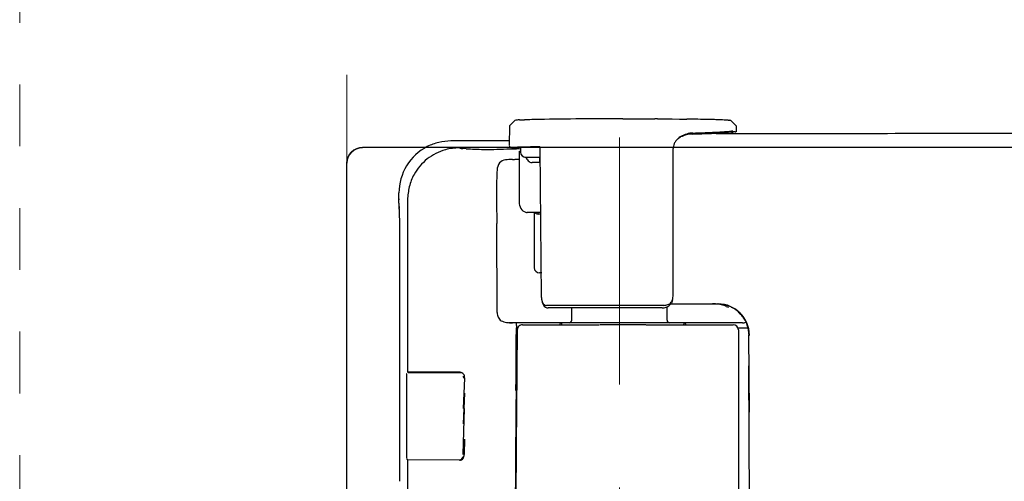
# Model space of a CAD drawing. Units: millimetres. Extents: x 0 to 250, y -250 to 0.
# Drawn here: x 55 to 72, y -38 to -30 of the extents above; entities that cross this region are included whole.
import ezdxf

# ---------------------------------------------------------------- set-up
doc = ezdxf.new("R2010")
doc.units = ezdxf.units.MM
doc.header["$MEASUREMENT"] = 0
for name, pattern in [('AI-Linetype-11117', [9.172222, 1.411111, -1.763889, 4.233333, -1.763889]), ('AI-Linetype-13158', [3.527778, 1.763889, -1.763889]), ('AI-Linetype-9164', [2.116667, 1.058333, -1.058333])]:
    doc.linetypes.add(name, pattern=pattern)
doc.layers.add('Layer 1', color=7, linetype='Continuous', lineweight=0)

msp = doc.modelspace()

# ---------------------------------------------------------------- linework, layer by layer
at = {"layer": 'Layer 1', "color": 18, "linetype": 'AI-Linetype-13158', "lineweight": 18, "true_color": 0x000000}
msp.add_line((60.93, -78.423), (60.93, -19.558), dxfattribs=at)
at = {"layer": 'Layer 1', "color": 18, "linetype": 'AI-Linetype-11117', "lineweight": 15, "true_color": 0x020202}
msp.add_line((65.595, -66.795), (65.595, -30.796), dxfattribs=at)
at = {"layer": 'Layer 1', "color": 18, "lineweight": 25, "true_color": 0x000000}
for p, q in [((63.714, -31.671), (63.71, -32.004)), ((63.714, -31.67), (63.803, -31.582)), ((65.657, -31.551), (65.712, -31.551)), ((65.712, -31.551), (65.767, -31.551)), ((65.767, -31.551), (65.821, -31.551)), ((65.821, -31.551), (65.876, -31.551)), ((65.876, -31.551), (65.93, -31.551)), ((65.93, -31.551), (65.985, -31.55)), ((65.985, -31.55), (66.04, -31.55)), ((66.04, -31.55), (66.094, -31.55)), ((66.094, -31.55), (66.149, -31.55)), ((66.149, -31.55), (66.203, -31.55)), ((66.246, -31.55), (66.203, -31.55)), ((66.246, -31.55), (66.372, -31.552)), ((66.372, -31.552), (66.498, -31.553)), ((66.498, -31.553), (66.624, -31.555)), ((66.624, -31.555), (66.749, -31.557)), ((67.504, -31.582), (67.593, -31.67)), ((67.594, -31.671), (67.595, -31.776)), ((67.252, -31.803), (67.341, -31.803)), ((67.341, -31.803), (69.019, -31.801)), ((63.711, -31.928), (62.711, -31.928)), ((107.276, -32.041), (61.196, -32.041)), ((63.271, -32.075), (63.284, -32.075)), ((63.284, -32.075), (63.296, -32.076)), ((63.296, -32.076), (63.308, -32.076)), ((63.308, -32.076), (63.333, -32.077)), ((63.333, -32.077), (63.388, -32.075)), ((63.388, -32.075), (63.444, -32.074)), ((63.444, -32.074), (63.5, -32.072)), ((63.5, -32.072), (63.556, -32.071)), ((63.556, -32.071), (63.612, -32.069)), ((63.612, -32.069), (63.668, -32.067)), ((63.668, -32.067), (63.724, -32.066)), ((63.724, -32.066), (63.78, -32.064)), ((63.78, -32.064), (63.836, -32.063)), ((63.836, -32.063), (63.891, -32.061)), ((63.878, -32.105), (63.878, -32.977)), ((63.901, -32.039), (63.901, -32.121)), ((64.061, -32.032), (64.072, -32.031)), ((64.072, -32.031), (64.084, -32.031)), ((64.084, -32.031), (64.096, -32.031)), ((64.096, -32.031), (64.108, -32.03)), ((64.108, -32.03), (64.119, -32.03)), ((64.119, -32.03), (64.131, -32.03)), ((64.131, -32.03), (64.143, -32.03)), ((64.143, -32.03), (64.155, -32.029)), ((64.155, -32.029), (64.167, -32.029)), ((64.167, -32.029), (64.178, -32.029)), ((64.223, -32.029), (64.213, -32.029)), ((64.262, -34.615), (64.242, -32.053)), ((60.93, -65.666), (60.93, -32.309)), ((63.766, -32.246), (63.782, -32.246)), ((63.782, -32.246), (63.798, -32.245)), ((63.798, -32.245), (63.814, -32.244)), ((63.814, -32.244), (63.831, -32.244)), ((63.831, -32.244), (63.847, -32.243)), ((63.847, -32.243), (63.867, -32.243)), ((63.99, -32.21), (64.243, -32.21)), ((64.228, -32.299), (64.1, -32.299)), ((64.228, -32.21), (64.228, -32.299)), ((61.82, -32.975), (61.82, -32.821)), ((61.82, -32.923), (61.82, -32.937)), ((61.967, -32.94), (61.967, -35.454)), ((63.492, -32.965), (63.495, -33.346)), ((61.83, -33.116), (61.829, -33.098)), ((64.251, -33.155), (64.018, -33.155)), ((64.138, -33.155), (64.138, -34.101)), ((64.251, -33.182), (64.208, -33.182)), ((63.505, -34.872), (63.495, -33.346)), ((61.837, -37.762), (61.837, -33.548)), ((64.265, -34.19), (64.227, -34.19)), ((66.473, -34.721), (67.287, -34.721)), ((66.355, -34.747), (64.347, -34.747)), ((66.329, -34.792), (64.376, -34.792)), ((64.78, -35.002), (64.78, -34.792)), ((66.411, -35.002), (66.411, -34.773)), ((67.701, -35.046), (63.7, -35.046)), ((63.831, -35.35), (63.832, -35.135)), ((63.846, -35.166), (63.834, -36.548)), ((63.938, -35.078), (64.578, -35.078)), ((64.578, -35.078), (64.645, -35.079)), ((64.645, -35.079), (64.713, -35.079)), ((64.713, -35.079), (64.78, -35.08)), ((64.78, -35.08), (64.848, -35.08)), ((64.848, -35.08), (64.915, -35.081)), ((64.915, -35.081), (64.983, -35.081)), ((64.983, -35.081), (65.05, -35.082)), ((65.05, -35.082), (65.117, -35.082)), ((65.117, -35.082), (65.185, -35.082)), ((65.185, -35.082), (65.252, -35.082)), ((66.049, -35.083), (65.259, -35.083)), ((66.055, -35.082), (66.123, -35.082)), ((66.123, -35.082), (66.19, -35.082)), ((66.19, -35.082), (66.258, -35.081)), ((66.258, -35.081), (66.325, -35.081)), ((66.325, -35.081), (66.393, -35.081)), ((66.393, -35.081), (66.461, -35.08)), ((66.461, -35.08), (66.528, -35.08)), ((66.528, -35.08), (66.596, -35.079)), ((66.596, -35.079), (66.663, -35.079)), ((66.663, -35.079), (66.731, -35.078)), ((66.731, -35.078), (67.543, -35.078)), ((67.624, -35.135), (67.701, -35.135)), ((63.829, -35.564), (63.831, -35.35)), ((67.824, -36.579), (67.813, -35.255)), ((67.813, -35.255), (67.823, -35.255)), ((61.967, -35.454), (61.967, -35.898)), ((63.827, -35.779), (63.829, -35.564)), ((62.868, -35.894), (61.968, -35.894)), ((63.826, -35.993), (63.827, -35.779)), ((67.827, -39.061), (67.814, -35.785)), ((61.949, -35.937), (61.949, -37.361)), ((62.901, -35.903), (61.977, -35.903)), ((62.927, -36.516), (62.948, -35.992)), ((63.824, -36.208), (63.826, -35.993)), ((62.926, -36.779), (62.947, -36.254)), ((62.923, -37.303), (62.945, -36.516)), ((62.942, -37.041), (62.941, -37.303)), ((61.967, -37.398), (61.967, -38.778)), ((62.872, -37.392), (61.968, -37.401))]:
    msp.add_line(p, q, dxfattribs=at)
at = {"layer": 'Layer 1', "color": 7, "lineweight": 0, "true_color": 0xffffff}
for p, q in [((65.595, -31.551), (65.595, -31.551)), ((61.823, -33.057), (61.823, -33.057)), ((61.823, -33.057), (61.823, -33.057))]:
    msp.add_line(p, q, dxfattribs=at)
at = {"layer": 'Layer 1', "color": 18, "lineweight": 0, "true_color": 0x000000}
msp.add_line((61.198, -32.041), (61.198, -32.041), dxfattribs=at)
at = {"layer": 'Layer 1', "color": 18, "lineweight": 15, "true_color": 0x000000}
msp.add_line((61.243, -32.041), (125.654, -32.041), dxfattribs=at)
at = {"layer": 'Layer 1', "color": 18, "linetype": 'AI-Linetype-9164', "lineweight": 15, "true_color": 0x000000}
msp.add_open_spline([(55.329, -26.73), (55.329, -30.889), (55.329, -35.047), (55.329, -39.206)], degree=3, dxfattribs=at)
at = {"layer": 'Layer 1', "color": 18, "lineweight": 25, "true_color": 0x000000}
for points in [[(63.886, -31.57), (63.858, -31.569), (63.83, -31.573), (63.803, -31.582)], [(63.886, -31.57), (63.914, -31.57), (63.942, -31.57), (63.97, -31.569)], [(64.096, -31.565), (64.054, -31.566), (64.012, -31.568), (63.97, -31.569)], [(64.222, -31.562), (64.18, -31.563), (64.138, -31.564), (64.096, -31.565)], [(64.94, -31.553), (64.7, -31.554), (64.461, -31.557), (64.222, -31.562)], [(65.657, -31.551), (65.418, -31.552), (65.179, -31.553), (64.94, -31.553)], [(66.938, -31.559), (66.875, -31.558), (66.812, -31.557), (66.749, -31.557)], [(67.127, -31.563), (67.064, -31.562), (67.001, -31.56), (66.938, -31.559)], [(67.222, -31.565), (67.19, -31.565), (67.159, -31.564), (67.127, -31.563)], [(67.316, -31.568), (67.285, -31.567), (67.253, -31.566), (67.222, -31.565)], [(67.363, -31.57), (67.348, -31.57), (67.332, -31.569), (67.316, -31.568)], [(67.411, -31.572), (67.395, -31.572), (67.379, -31.571), (67.363, -31.57)], [(67.434, -31.574), (67.426, -31.573), (67.418, -31.573), (67.411, -31.572)], [(67.458, -31.575), (67.45, -31.575), (67.442, -31.574), (67.434, -31.574)], [(67.458, -31.575), (67.466, -31.576), (67.474, -31.576), (67.482, -31.576)], [(67.504, -31.582), (67.498, -31.578), (67.49, -31.575), (67.482, -31.576)], [(66.648, -31.854), (66.644, -31.857), (66.641, -31.859), (66.637, -31.861)], [(66.748, -31.811), (66.713, -31.821), (66.679, -31.836), (66.648, -31.854)], [(66.744, -31.826), (66.711, -31.834), (66.679, -31.846), (66.649, -31.862)], [(66.844, -31.812), (66.81, -31.813), (66.777, -31.818), (66.744, -31.826)], [(66.855, -31.794), (66.819, -31.795), (66.783, -31.801), (66.748, -31.811)], [(66.844, -31.812), (66.954, -31.808), (67.065, -31.804), (67.175, -31.8)], [(66.844, -31.812), (66.848, -31.812), (66.851, -31.809), (66.853, -31.806)], [(66.853, -31.806), (66.854, -31.802), (66.855, -31.798), (66.855, -31.794)], [(66.855, -31.794), (66.966, -31.79), (67.078, -31.786), (67.189, -31.782)], [(67.175, -31.8), (67.285, -31.796), (67.395, -31.787), (67.505, -31.774)], [(67.189, -31.782), (67.3, -31.778), (67.411, -31.769), (67.522, -31.756)], [(67.513, -31.778), (67.511, -31.775), (67.508, -31.774), (67.505, -31.774)], [(67.518, -31.786), (67.516, -31.783), (67.515, -31.78), (67.513, -31.778)], [(67.52, -31.794), (67.524, -31.793), (67.527, -31.792), (67.531, -31.79)], [(67.531, -31.761), (67.529, -31.758), (67.526, -31.756), (67.522, -31.756)], [(67.528, -31.782), (67.532, -31.779), (67.534, -31.776), (67.535, -31.772)], [(67.535, -31.772), (67.534, -31.769), (67.532, -31.765), (67.531, -31.761)], [(67.531, -31.79), (67.534, -31.789), (67.536, -31.786), (67.538, -31.782)], [(67.561, -31.773), (67.556, -31.773), (67.551, -31.773), (67.546, -31.772)], [(67.576, -31.774), (67.571, -31.773), (67.566, -31.773), (67.561, -31.773)], [(67.576, -31.774), (67.58, -31.774), (67.584, -31.773), (67.589, -31.772)], [(69.019, -31.801), (70.4, -31.799), (71.781, -31.797), (73.163, -31.795)], [(62.503, -31.957), (62.435, -31.972), (62.369, -31.995), (62.307, -32.027)], [(62.711, -31.928), (62.641, -31.932), (62.572, -31.942), (62.503, -31.957)], [(63.711, -32.005), (63.711, -32.013), (63.712, -32.02), (63.716, -32.027)], [(66.527, -31.996), (66.521, -32.012), (66.518, -32.029), (66.517, -32.046)], [(66.536, -31.972), (66.532, -31.98), (66.529, -31.988), (66.526, -31.996)], [(66.548, -31.95), (66.544, -31.957), (66.539, -31.965), (66.536, -31.972)], [(66.562, -31.929), (66.557, -31.936), (66.552, -31.943), (66.548, -31.95)], [(66.579, -31.91), (66.573, -31.916), (66.567, -31.923), (66.562, -31.929)], [(66.588, -31.901), (66.585, -31.904), (66.582, -31.907), (66.579, -31.91)], [(66.597, -31.892), (66.594, -31.895), (66.591, -31.898), (66.588, -31.901)], [(66.612, -31.884), (66.604, -31.89), (66.596, -31.896), (66.589, -31.902)], [(66.607, -31.884), (66.603, -31.886), (66.6, -31.889), (66.597, -31.892)], [(66.637, -31.861), (66.626, -31.868), (66.616, -31.876), (66.606, -31.884)], [(66.638, -31.868), (66.629, -31.873), (66.621, -31.879), (66.612, -31.884)], [(61.198, -32.041), (61.05, -32.041), (60.93, -32.161), (60.93, -32.309)], [(60.93, -32.309), (60.93, -32.161), (61.05, -32.041), (61.198, -32.041)], [(62.307, -32.027), (62.16, -32.101), (62.038, -32.215), (61.953, -32.356)], [(62.616, -32.081), (62.503, -32.113), (62.398, -32.166), (62.306, -32.239)], [(62.736, -32.058), (62.696, -32.062), (62.655, -32.07), (62.616, -32.081)], [(62.858, -32.048), (62.817, -32.05), (62.777, -32.054), (62.736, -32.058)], [(62.858, -32.048), (62.875, -32.057), (62.894, -32.061), (62.913, -32.061)], [(62.971, -32.062), (62.952, -32.061), (62.932, -32.06), (62.913, -32.061)], [(62.971, -32.062), (63.021, -32.065), (63.071, -32.068), (63.121, -32.07)], [(63.121, -32.07), (63.171, -32.072), (63.221, -32.074), (63.271, -32.075)], [(63.716, -32.027), (63.719, -32.034), (63.725, -32.04), (63.732, -32.043)], [(63.755, -32.051), (63.764, -32.055), (63.773, -32.057), (63.782, -32.057)], [(63.761, -32.043), (63.768, -32.044), (63.776, -32.045), (63.783, -32.044)], [(63.811, -32.058), (63.802, -32.057), (63.792, -32.057), (63.782, -32.057)], [(63.922, -32.035), (63.876, -32.037), (63.829, -32.039), (63.783, -32.044)], [(63.8, -32.051), (63.809, -32.057), (63.82, -32.06), (63.832, -32.059)], [(63.804, -32.042), (63.814, -32.044), (63.825, -32.044), (63.836, -32.043)], [(63.811, -32.058), (63.825, -32.059), (63.839, -32.06), (63.853, -32.06)], [(63.866, -32.058), (63.855, -32.058), (63.843, -32.058), (63.832, -32.059)], [(63.875, -32.04), (63.862, -32.041), (63.849, -32.042), (63.836, -32.043)], [(63.853, -32.06), (63.868, -32.061), (63.882, -32.062), (63.896, -32.062)], [(63.914, -32.038), (63.901, -32.039), (63.888, -32.04), (63.875, -32.04)], [(63.886, -32.105), (63.889, -32.106), (63.892, -32.106), (63.896, -32.106)], [(63.901, -32.121), (63.902, -32.171), (63.944, -32.211), (63.994, -32.211)], [(63.953, -32.037), (63.94, -32.037), (63.927, -32.038), (63.914, -32.038)], [(63.922, -32.035), (63.968, -32.034), (64.014, -32.033), (64.061, -32.032)], [(63.992, -32.035), (63.979, -32.036), (63.966, -32.036), (63.953, -32.037)], [(64.103, -32.032), (64.066, -32.033), (64.029, -32.034), (63.992, -32.035)], [(64.213, -32.029), (64.176, -32.03), (64.139, -32.031), (64.103, -32.032)], [(64.236, -32.034), (64.234, -32.031), (64.23, -32.029), (64.226, -32.028)], [(64.242, -32.045), (64.241, -32.041), (64.239, -32.037), (64.236, -32.034)], [(66.514, -34.519), (66.515, -33.699), (66.516, -32.878), (66.517, -32.058)], [(66.517, -32.045), (66.517, -32.049), (66.517, -32.054), (66.517, -32.058)], [(61.953, -32.356), (61.868, -32.496), (61.822, -32.657), (61.82, -32.821)], [(62.306, -32.239), (62.214, -32.312), (62.138, -32.402), (62.081, -32.504)], [(63.544, -32.306), (63.519, -32.343), (63.504, -32.385), (63.501, -32.43)], [(63.643, -32.254), (63.605, -32.257), (63.569, -32.276), (63.544, -32.306)], [(63.766, -32.246), (63.725, -32.248), (63.684, -32.251), (63.643, -32.254)], [(63.994, -32.207), (64.003, -32.231), (64.017, -32.252), (64.035, -32.27)], [(64.035, -32.27), (64.052, -32.287), (64.075, -32.298), (64.1, -32.299)], [(62.081, -32.504), (62.044, -32.57), (62.016, -32.641), (61.999, -32.715)], [(63.501, -32.43), (63.499, -32.475), (63.496, -32.52), (63.495, -32.565)], [(63.495, -32.565), (63.492, -32.632), (63.491, -32.698), (63.491, -32.765)], [(61.999, -32.715), (61.982, -32.789), (61.971, -32.864), (61.967, -32.94)], [(63.491, -32.765), (63.492, -32.832), (63.492, -32.898), (63.492, -32.965)], [(61.818, -32.997), (61.817, -33.017), (61.819, -33.038), (61.823, -33.057)], [(61.818, -32.997), (61.819, -32.977), (61.82, -32.957), (61.82, -32.937)], [(63.878, -32.977), (63.878, -33.015), (63.889, -33.052), (63.908, -33.085)], [(61.823, -33.057), (61.824, -33.064), (61.825, -33.07), (61.827, -33.076)], [(61.83, -33.113), (61.828, -33.095), (61.826, -33.076), (61.823, -33.057)], [(61.828, -33.082), (61.827, -33.078), (61.827, -33.074), (61.826, -33.071)], [(61.828, -33.082), (61.828, -33.086), (61.828, -33.09), (61.829, -33.094)], [(61.836, -33.331), (61.835, -33.258), (61.833, -33.186), (61.83, -33.113)], [(63.908, -33.085), (63.926, -33.117), (63.956, -33.141), (63.992, -33.152)], [(63.988, -33.151), (63.993, -33.152), (63.998, -33.153), (64.003, -33.154)], [(64.003, -33.154), (64.008, -33.155), (64.013, -33.155), (64.018, -33.155)], [(64.152, -33.155), (64.161, -33.169), (64.175, -33.178), (64.191, -33.181)], [(64.189, -33.18), (64.195, -33.181), (64.202, -33.182), (64.208, -33.182)], [(64.204, -33.165), (64.202, -33.16), (64.197, -33.156), (64.192, -33.155)], [(64.208, -33.182), (64.208, -33.176), (64.207, -33.17), (64.204, -33.165)], [(61.837, -33.548), (61.837, -33.475), (61.837, -33.403), (61.836, -33.331)], [(64.138, -34.101), (64.138, -34.15), (64.178, -34.19), (64.227, -34.19)], [(66.513, -34.612), (66.514, -34.584), (66.514, -34.556), (66.514, -34.527)], [(64.262, -34.615), (64.263, -34.645), (64.27, -34.675), (64.282, -34.703)], [(64.264, -34.641), (64.268, -34.677), (64.279, -34.711), (64.296, -34.743)], [(64.282, -34.703), (64.294, -34.729), (64.319, -34.746), (64.347, -34.747)], [(66.426, -34.735), (66.448, -34.727), (66.468, -34.713), (66.483, -34.695)], [(66.473, -34.723), (66.478, -34.715), (66.482, -34.707), (66.486, -34.698)], [(66.487, -34.689), (66.503, -34.666), (66.512, -34.64), (66.513, -34.612)], [(66.493, -34.704), (66.496, -34.697), (66.498, -34.689), (66.5, -34.682)], [(66.504, -34.658), (66.502, -34.666), (66.501, -34.674), (66.5, -34.682)], [(67.29, -34.729), (67.258, -34.723), (67.225, -34.721), (67.192, -34.721)], [(67.459, -34.756), (67.4, -34.736), (67.338, -34.724), (67.275, -34.721)], [(67.823, -35.255), (67.818, -34.961), (67.58, -34.725), (67.286, -34.721)], [(63.505, -34.872), (63.505, -34.899), (63.51, -34.926), (63.521, -34.951)], [(64.296, -34.743), (64.312, -34.772), (64.342, -34.791), (64.376, -34.792)], [(64.36, -34.791), (64.365, -34.792), (64.371, -34.792), (64.376, -34.792)], [(66.33, -34.792), (66.353, -34.792), (66.375, -34.788), (66.396, -34.779)], [(66.355, -34.747), (66.379, -34.747), (66.403, -34.743), (66.426, -34.735)], [(66.396, -34.779), (66.417, -34.771), (66.437, -34.76), (66.455, -34.745)], [(66.455, -34.745), (66.462, -34.739), (66.468, -34.731), (66.473, -34.723)], [(67.386, -34.751), (67.355, -34.741), (67.323, -34.734), (67.29, -34.729)], [(67.426, -34.766), (67.413, -34.76), (67.4, -34.755), (67.386, -34.751)], [(67.426, -34.766), (67.439, -34.772), (67.452, -34.776), (67.466, -34.778)], [(67.621, -34.847), (67.574, -34.807), (67.519, -34.776), (67.459, -34.756)], [(67.569, -34.81), (67.553, -34.798), (67.535, -34.789), (67.515, -34.786)], [(67.616, -34.847), (67.601, -34.835), (67.585, -34.822), (67.569, -34.81)], [(67.676, -34.904), (67.658, -34.883), (67.638, -34.864), (67.616, -34.847)], [(67.677, -34.905), (67.661, -34.884), (67.642, -34.865), (67.621, -34.847)], [(63.521, -34.951), (63.531, -34.976), (63.55, -34.997), (63.573, -35.01)], [(63.573, -35.01), (63.601, -35.025), (63.633, -35.036), (63.665, -35.04)], [(63.665, -35.04), (63.697, -35.044), (63.73, -35.046), (63.763, -35.046)], [(63.833, -35.091), (63.833, -35.076), (63.833, -35.061), (63.832, -35.046)], [(64.582, -35.057), (64.579, -35.063), (64.577, -35.07), (64.577, -35.078)], [(64.598, -35.046), (64.591, -35.046), (64.585, -35.05), (64.582, -35.057)], [(64.605, -35.054), (64.605, -35.05), (64.602, -35.047), (64.598, -35.046)], [(64.605, -35.054), (64.604, -35.059), (64.605, -35.064), (64.607, -35.069)], [(64.735, -35.046), (64.76, -35.046), (64.78, -35.026), (64.78, -35.002)], [(66.411, -35.002), (66.412, -35.026), (66.431, -35.045), (66.455, -35.046)], [(66.7, -35.071), (66.702, -35.066), (66.703, -35.06), (66.703, -35.055)], [(66.711, -35.046), (66.706, -35.047), (66.703, -35.05), (66.703, -35.055)], [(66.727, -35.057), (66.724, -35.051), (66.718, -35.046), (66.711, -35.046)], [(66.731, -35.08), (66.731, -35.072), (66.73, -35.065), (66.727, -35.057)], [(67.727, -34.968), (67.711, -34.946), (67.695, -34.924), (67.676, -34.904)], [(67.727, -34.968), (67.711, -34.947), (67.694, -34.925), (67.677, -34.905)], [(67.701, -35.046), (67.711, -35.046), (67.721, -35.045), (67.731, -35.044)], [(67.79, -35.101), (67.775, -35.054), (67.754, -35.01), (67.727, -34.968)], [(67.731, -35.044), (67.74, -35.042), (67.75, -35.04), (67.759, -35.037)], [(63.835, -35.166), (63.814, -37.47), (63.8, -39.773), (63.791, -42.077)], [(63.833, -35.091), (63.832, -35.106), (63.832, -35.12), (63.832, -35.135)], [(63.874, -35.104), (63.857, -35.12), (63.847, -35.143), (63.846, -35.166)], [(63.938, -35.078), (63.915, -35.079), (63.892, -35.088), (63.874, -35.104)], [(66.691, -35.091), (66.693, -35.088), (66.694, -35.084), (66.696, -35.081)], [(66.696, -35.081), (66.698, -35.078), (66.699, -35.074), (66.7, -35.071)], [(67.632, -35.167), (67.63, -35.119), (67.591, -35.08), (67.543, -35.078)], [(67.632, -35.166), (67.632, -39.459), (67.631, -43.752), (67.631, -48.046)], [(67.701, -35.135), (67.717, -35.135), (67.733, -35.135), (67.749, -35.134)], [(67.749, -35.134), (67.765, -35.134), (67.781, -35.133), (67.796, -35.131)], [(67.813, -35.247), (67.812, -35.197), (67.804, -35.148), (67.79, -35.101)], [(62.926, -35.925), (62.913, -35.906), (62.891, -35.894), (62.868, -35.894)], [(61.95, -35.925), (61.95, -35.929), (61.949, -35.933), (61.949, -35.937)], [(61.955, -35.914), (61.952, -35.918), (61.951, -35.921), (61.95, -35.925)], [(62.948, -35.992), (62.948, -35.968), (62.94, -35.944), (62.926, -35.925)], [(62.929, -35.975), (62.929, -35.969), (62.928, -35.964), (62.927, -35.958)], [(62.93, -35.992), (62.93, -35.986), (62.93, -35.981), (62.929, -35.975)], [(63.834, -36.548), (63.818, -38.622), (63.807, -40.695), (63.8, -42.768)], [(61.95, -37.365), (61.951, -37.38), (61.963, -37.392), (61.978, -37.393)], [(62.86, -37.401), (62.884, -37.4), (62.905, -37.389), (62.919, -37.37)], [(62.872, -37.392), (62.885, -37.392), (62.897, -37.385), (62.904, -37.374)], [(62.904, -37.374), (62.911, -37.362), (62.916, -37.35), (62.919, -37.336)], [(62.919, -37.37), (62.933, -37.35), (62.941, -37.327), (62.941, -37.303)]]:
    msp.add_open_spline(points, degree=3, dxfattribs=at)
for points in [[(67.595, -31.776), (67.595, -31.773), (67.593, -31.771), (67.59, -31.771), (67.59, -31.771), (67.589, -31.771), (67.589, -31.772)], [(63.761, -32.043), (63.758, -32.043), (63.755, -32.044), (63.755, -32.047), (63.754, -32.048), (63.755, -32.05), (63.755, -32.051)], [(63.804, -32.042), (63.801, -32.042), (63.799, -32.044), (63.798, -32.046), (63.798, -32.048), (63.799, -32.049), (63.8, -32.051)]]:
    msp.add_open_spline(points, degree=3, knots=[0, 0, 0, 0, 1, 1, 1, 2, 2, 2, 2], dxfattribs=at)

doc.saveas('drawing.dxf')
